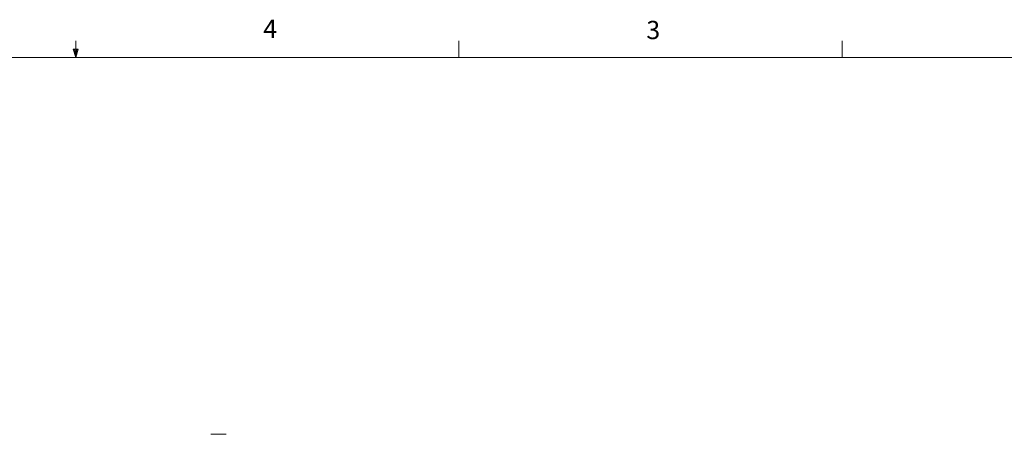
# Paper-space layout 'Sheet11' of a CAD drawing. Units: inches. Extents: x 0.4 to 16.7, y -8.1 to 10.8.
# Drawn here: x 8.2 to 13.3, y 8.7 to 10.8 of the extents above; entities that cross this region are included whole.
import ezdxf

# ---------------------------------------------------------------- set-up
doc = ezdxf.new("R2010")
doc.units = ezdxf.units.IN
doc.header["$MEASUREMENT"] = 0
doc.styles.add('SLDTEXTSTYLE0', font='TXT', dxfattribs={"width": 0.75})

psp = doc.layouts.new('Sheet11')

# ---------------------------------------------------------------- linework, layer by layer
at = {"color": 7, "linetype": 'Continuous', "lineweight": 0}
for p, q in [((8.501, 10.6421), (8.501, 10.7269)), ((10.4698, 10.6421), (10.4698, 10.7269)), ((12.4385, 10.6421), (12.4385, 10.7269)), ((8.501, 10.6421), (8.4878, 10.684)), ((8.5136, 10.684), (8.4878, 10.684)), ((8.494, 10.684), (8.501, 10.6421)), ((8.501, 10.6421), (8.5136, 10.684)), ((8.5059, 10.684), (8.501, 10.6421)), ((0.6263, 10.6421), (16.3763, 10.6421))]:
    psp.add_line(p, q, dxfattribs=at)
at = {"color": 7, "linetype": 'Continuous', "lineweight": 15}
psp.add_line((9.1951, 8.7043), (9.2738, 8.7043), dxfattribs=at)

# ---------------------------------------------------------------- texts
at = {"color": 7, "linetype": 'Continuous', "lineweight": 0, "char_height": 0.0937, "attachment_point": 1, "style": 'SLDTEXTSTYLE0'}
for s, insert in [('4', (9.4643, 10.8357)), ('3', (11.4327, 10.8295))]:
    psp.add_mtext(s, dxfattribs=dict(at, insert=insert))

doc.saveas('drawing.dxf')
